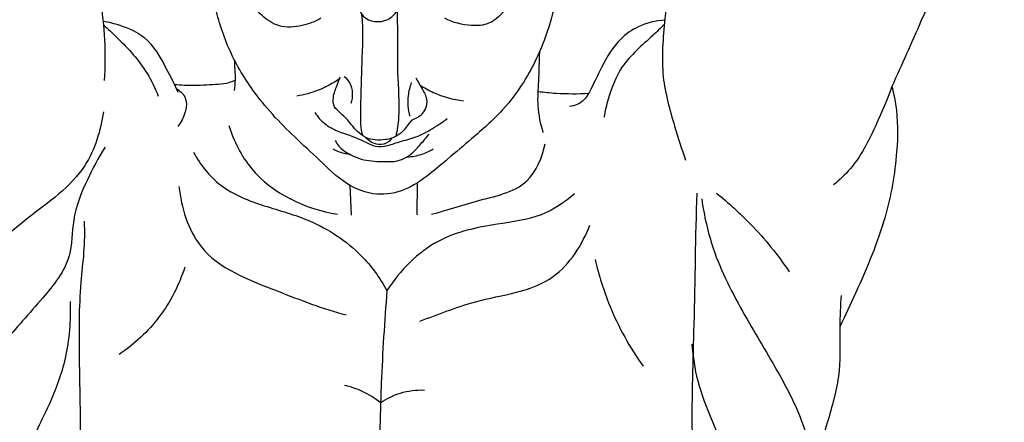
# Model space of a CAD drawing. Units: millimetres. Extents: x -3 to 1105, y -28 to 3255.
# Drawn here: x 613 to 815, y 1158 to 1241 of the extents above; entities that cross this region are included whole.
import ezdxf

# ---------------------------------------------------------------- set-up
doc = ezdxf.new("R2010")
doc.units = ezdxf.units.MM
doc.layers.add('Kranshteiny', color=7, linetype='Continuous', true_color=0xffffff)
doc.styles.add('Arial', font='arial.ttf')
doc.dimstyles.new('Dimension Style 01', dxfattribs={"dimtxt": 10, "dimasz": 7, "dimexe": 0.5, "dimexo": 0.5, "dimgap": 0.25, "dimtad": 1, "dimtoh": 1, "dimdec": 0, "dimzin": 1, "dimdsep": 46, "dimtxsty": 'Arial', "dimcen": 0.5, "dimazin": 0, "dimtfac": 1, "dimtdec": 4, "dimtix": 1, "dimtmove": 1, "dimatfit": 3, "dimfxl": 0, "dimtolj": 1, "dimtzin": 1, "dimarcsym": 0})

# ---------------------------------------------------------------- blocks, each defined once
blk = doc.blocks.new('*D2413')
at = {"layer": 'Defpoints', "color": 0, "transparency": 16777216}
for p in [(631.64, 1370.66), (522.01, 322.2), (687.71, 322.2)]:
    blk.add_point(p, dxfattribs=at)
at = {"layer": 'Kranshteiny', "color": 0, "lineweight": -2, "transparency": 16777216}
for p, q in [((631.14, 1370.66), (521.51, 1370.66)), ((522.01, 1363.66), (522.01, 329.2)), ((687.21, 322.2), (521.51, 322.2))]:
    blk.add_line(p, q, dxfattribs=at)
at = {"layer": 'Kranshteiny', "color": 0, "transparency": 16777216}
for points in [[(520.85, 1363.66), (523.18, 1363.66), (522.01, 1370.66)], [(520.85, 329.2), (523.18, 329.2), (522.01, 322.2)]]:
    blk.add_solid(points, dxfattribs=at)
at = {"layer": 'Kranshteiny', "color": 0, "transparency": 16777216, "insert": (516.66, 846.43), "char_height": 10, "attachment_point": 5, "rotation": 90, "style": 'Arial'}
blk.add_mtext('\\A1;1048', dxfattribs=at)

msp = doc.modelspace()

# ---------------------------------------------------------------- linework, layer by layer
at = {"layer": 'Kranshteiny'}
for p, q in [((694.62, 1207.22), (694.59, 1200.68)), ((680.82, 1206.75), (681.05, 1200.59))]:
    msp.add_line(p, q, dxfattribs=at)
for points, degree, knots in [([(0, 0), (550, 0), (1100, 0), (1100, 1600), (1100, 3200), (550, 3200), (0, 3200), (0, 1600), (0, 0)], 2, [0, 0, 0, 1092.102933, 1092.102933, 1974.886137, 1974.886137, 3066.98907, 3066.98907, 3949.772275, 3949.772275, 3949.772275]), ([(616.88, 1333.19), (615.81, 1332.75), (611.89, 1330.85), (608.48, 1324.92), (600.61, 1319.2), (591.77, 1312.2), (582.4, 1302.68), (573.73, 1293.4), (568.6, 1283.6), (565.54, 1274.06), (567.08, 1264.67), (570.89, 1256.39), (573.57, 1248.5), (578.91, 1237.4), (583.96, 1225.2), (589.23, 1212.68), (593.26, 1203.71), (598.63, 1200.87), (601.29, 1200.01)], 3, [0, 0, 0, 0, 3.459986, 12.81767, 19.490982, 32.50476, 46.623604, 59.573592, 70.337078, 79.641322, 89.028763, 97.997802, 107.008793, 113.972026, 134.939799, 146.457397, 155.128167, 163.511212, 163.511212, 163.511212, 163.511212]), ([(758.79, 1333.22), (760.19, 1332.67), (764.01, 1330.82), (766.95, 1325.36), (773.16, 1320.19), (782.95, 1313.06), (793.31, 1302.62), (803.34, 1291.3), (807.85, 1281.13), (810.1, 1271.21), (807.12, 1261.31), (802.87, 1251.13), (797.84, 1239.43), (794.32, 1231.54), (792.29, 1227.09)], 3, [0, 0, 0, 0, 4.507683, 12.327851, 17.771879, 28.665343, 48.638075, 61.813311, 73.66681, 81.747484, 91.644145, 103.835979, 115.0963, 129.771164, 129.771164, 129.771164, 129.771164]), ([(624.91, 1294.08), (624.63, 1292.41), (623.71, 1287.79), (622.39, 1280.5), (618.9, 1274.3), (615.26, 1271.53), (613.49, 1270.32), (612.19, 1270.12), (611.83, 1269.29), (612.2, 1268.21), (615.32, 1267.04), (619.19, 1264.17), (623.95, 1260.07), (627.95, 1253.76), (630.02, 1242.92), (630.68, 1233.87), (630.25, 1228.32)], 3, [0, 0, 0, 0, 5.076688, 14.158407, 22.173958, 25.599126, 27.755838, 28.632936, 29.230521, 30.198406, 31.675818, 38.693909, 44.870591, 50.337144, 60.760449, 77.455983, 77.455983, 77.455983, 77.455983]), ([(763.43, 1269.89), (763.49, 1269.62), (763.52, 1268.88), (762.29, 1267.48), (758.67, 1266.75), (754.65, 1263.07), (749.66, 1257.77), (746.49, 1250), (745.51, 1240.04), (744.52, 1229.5), (747.29, 1219.85), (749.03, 1214.21), (749.86, 1211.91)], 3, [0, 0, 0, 0, 0.816908, 2.091824, 5.160851, 11.535431, 17.899316, 27.016154, 35.95319, 47.952569, 58.36071, 65.708559, 65.708559, 65.708559, 65.708559]), ([(725.04, 1252.69), (724.54, 1250.43), (723.37, 1245.65), (721.39, 1237.43), (717.7, 1229.3), (712.28, 1221.86), (706.4, 1216.79), (701.33, 1212.49), (696.94, 1208.76), (692.31, 1205.51), (686.02, 1204.35), (679.63, 1206.92), (674.68, 1211.89), (667.93, 1217.96), (661.09, 1225.28), (655.57, 1234.77), (652.8, 1243.79), (652, 1249.83), (651.86, 1252.62)], 3, [0, 0, 0, 0, 6.966818, 14.77154, 25.306869, 33.523621, 42.165798, 48.506693, 53.475416, 59.483868, 65.279515, 71.829853, 79.194431, 86.186088, 99.123054, 109.045912, 118.855759, 127.228638, 127.228638, 127.228638, 127.228638]), ([(674.85, 1241.1), (673.66, 1240.41), (670.87, 1239.37), (666.32, 1239.03), (662.55, 1241.54), (660.9, 1243.77), (660.3, 1245.01)], 3, [0, 0, 0, 0, 4.131417, 8.893567, 12.967017, 17.092005, 17.092005, 17.092005, 17.092005]), ([(682.56, 1243.73), (682.71, 1242.93), (683.56, 1240.49), (688.59, 1239.87), (690.68, 1242.64), (690.97, 1243.77)], 3, [0, 0, 0, 0, 2.444815, 7.215784, 10.714093, 10.714093, 10.714093, 10.714093]), ([(714.18, 1244.82), (713.68, 1243.97), (712.29, 1242.18), (709.61, 1239.72), (705.06, 1239.43), (702.01, 1240.22), (700.33, 1241.1)], 3, [0, 0, 0, 0, 2.957345, 6.848675, 10.361389, 16.071565, 16.071565, 16.071565, 16.071565]), ([(683.47, 1216.94), (683.29, 1217.53), (682.9, 1220.08), (683.17, 1225.87), (683.28, 1232.93), (683.67, 1238.46), (683.26, 1241.89)], 3, [0, 0, 0, 0, 1.736718, 8.614294, 15.003222, 25.353571, 25.353571, 25.353571, 25.353571]), ([(690.51, 1242.68), (690.51, 1241.25), (690.67, 1237.04), (690.42, 1229.97), (691.14, 1222.34), (690.58, 1218.05), (690.22, 1216.77)], 3, [0, 0, 0, 0, 4.240274, 12.986323, 22.068965, 26.068693, 26.068693, 26.068693, 26.068693]), ([(630.02, 1240.54), (631.19, 1240.35), (634.13, 1239.58), (639.5, 1237.26), (642.65, 1231.46), (644.71, 1227.61), (645.41, 1225.9)], 3, [0, 0, 0, 0, 3.549136, 9.170128, 16.89059, 22.41922, 22.41922, 22.41922, 22.41922]), ([(630.1, 1239.75), (631.07, 1238.91), (634.34, 1235.83), (638.62, 1231.19), (640.74, 1226.69), (641.37, 1225.08)], 3, [0, 0, 0, 0, 3.869941, 13.484004, 18.669779, 18.669779, 18.669779, 18.669779]), ([(745.58, 1240.73), (743.71, 1240.63), (740.34, 1239.83), (735.64, 1236.48), (732.66, 1231.43), (730.69, 1227.03), (728.84, 1223.79), (727.05, 1223.08), (725.96, 1222.93)], 3, [0, 0, 0, 0, 5.638025, 10.058891, 16.972749, 22.807353, 24.68594, 27.98957, 27.98957, 27.98957, 27.98957]), ([(745.5, 1239.81), (744.69, 1239.08), (741.76, 1236.24), (736.6, 1232), (734.16, 1225.56), (733.28, 1221.98), (733.06, 1220.71)], 3, [0, 0, 0, 0, 3.264143, 12.294544, 19.504319, 23.382592, 23.382592, 23.382592, 23.382592]), ([(719.78, 1234.14), (719.7, 1232.16), (719.65, 1228.48), (719.22, 1222.92), (719.97, 1219.38), (720.52, 1217.6)], 3, [0, 0, 0, 0, 5.943773, 11.052574, 16.649095, 16.649095, 16.649095, 16.649095]), ([(657, 1232.63), (657.05, 1231.94), (657.13, 1230.54), (657.23, 1228.4), (657.11, 1226.95), (657.01, 1226.23)], 3, [0, 0, 0, 0, 2.068132, 4.222746, 6.41322, 6.41322, 6.41322, 6.41322]), ([(644.7, 1227.49), (646.07, 1227.39), (649.11, 1227.28), (652.85, 1227.49), (655.7, 1227.75), (656.79, 1228.21), (657.18, 1228.41)], 3, [0, 0, 0, 0, 4.102059, 9.093849, 11.271969, 12.608805, 12.608805, 12.608805, 12.608805]), ([(678.67, 1228.66), (677.31, 1227.71), (674.48, 1226.18), (671.39, 1225.34), (669.88, 1225.1)], 3, [0, 0, 0, 0, 4.971273, 9.53966, 9.53966, 9.53966, 9.53966]), ([(694.35, 1228.83), (694.75, 1228.22), (695.48, 1226.91), (696.59, 1225.06), (696.69, 1222.99), (695.83, 1221.57), (694.95, 1220.72), (694.12, 1220.45), (693.36, 1220.09), (692.76, 1219.15), (691.85, 1218.01), (690.41, 1216.67), (687.62, 1215.88), (684.54, 1216.05), (682.05, 1217.98), (680.55, 1220.02), (678.91, 1221.59), (677.39, 1222.9), (677.27, 1225.1), (678.09, 1227.06), (678.59, 1228.47), (678.82, 1229.04)], 3, [0, 0, 0, 0, 2.205137, 4.502507, 6.396953, 8.059781, 9.351711, 9.940173, 10.668957, 11.822534, 13.169713, 15.089208, 17.586574, 21.674777, 23.750965, 26.815279, 29.21457, 30.65545, 32.591517, 35.2423, 37.072511, 37.072511, 37.072511, 37.072511]), ([(679.61, 1229.15), (680.07, 1228.76), (681.44, 1227.21), (681.43, 1224.9), (681.03, 1223.55)], 3, [0, 0, 0, 0, 1.80193, 6.029376, 6.029376, 6.029376, 6.029376]), ([(693.16, 1220.95), (692.82, 1222.32), (692.63, 1224.73), (693.19, 1227.03), (693.51, 1227.92)], 3, [0, 0, 0, 0, 4.229402, 7.04902, 7.04902, 7.04902, 7.04902]), ([(583.84, 1225.54), (583.66, 1223.8), (583.39, 1218.97), (584.93, 1210.83), (585.74, 1201.59), (588.46, 1194.05), (590.37, 1188.57), (592.77, 1183.97), (592.5, 1177.43), (593.32, 1169.67), (595.78, 1162.07), (598.25, 1154.58), (597.18, 1146.83), (597, 1136.82), (596.97, 1123.76), (599.78, 1107.74), (603.28, 1093.95), (607.84, 1084.9), (610.44, 1077.79), (612.43, 1068.37), (615.11, 1059.07), (617.49, 1050.24), (616.38, 1041.7), (614.57, 1033.14), (612.48, 1025.13), (611.64, 1017.83), (612.31, 1008.94), (615.69, 999.18), (618.56, 988.06), (626.69, 978.22), (636.93, 973.44), (644.9, 968.57), (654.62, 963.38), (667.74, 959.55), (682.28, 954.69), (695.54, 956.98), (708.66, 961.5), (720.47, 966.38), (730.53, 972.3), (738.9, 976.66), (748.56, 981.52), (756.87, 990.96), (760.7, 1002.62), (761.72, 1011.04), (761.76, 1014.58)], 3, [0, 0, 0, 0, 5.236933, 14.418467, 24.751867, 32.945755, 38.304594, 42.237733, 48.219975, 57.461687, 65.596019, 72.179062, 80.819441, 88.569302, 102.348551, 119.826227, 137.262865, 144.725393, 150.152706, 159.923549, 173.539357, 179.311758, 187.087006, 198.935438, 205.685836, 211.892389, 220.897239, 232.138619, 242.803129, 255.08115, 268.822162, 276.345959, 283.151802, 301.773604, 317.437485, 328.081271, 341.32509, 359.217287, 366.214067, 376.301549, 387.609595, 398.338882, 413.043208, 423.673537, 423.673537, 423.673537, 423.673537]), ([(645.08, 1226.68), (645.76, 1226.24), (648.2, 1224.19), (646.68, 1220.5), (645.4, 1218.85)], 3, [0, 0, 0, 0, 2.443657, 8.725767, 8.725767, 8.725767, 8.725767]), ([(695.22, 1227.39), (696.08, 1226.81), (698.88, 1225.23), (702.04, 1224.38), (704.2, 1224.15)], 3, [0, 0, 0, 0, 3.108758, 9.603536, 9.603536, 9.603536, 9.603536]), ([(719.47, 1226.06), (720.72, 1225.9), (724.19, 1225.57), (727.69, 1225.56), (729.91, 1225.68)], 3, [0, 0, 0, 0, 3.789651, 10.457288, 10.457288, 10.457288, 10.457288]), ([(792.29, 1227.09), (791.48, 1224.76), (788.98, 1218.96), (785.55, 1211.61), (781.52, 1207.82), (780.29, 1206.81)], 3, [0, 0, 0, 0, 7.392267, 19.029737, 23.819695, 23.819695, 23.819695, 23.819695]), ([(792.29, 1227.09), (792.61, 1225.89), (793.56, 1221.47), (793.5, 1212.34), (791.16, 1199.11), (786.14, 1187.36), (782.73, 1179.95), (781.56, 1177.6)], 3, [0, 0, 0, 0, 3.707068, 13.536143, 27.12712, 43.788238, 51.636432, 51.636432, 51.636432, 51.636432]), ([(630.12, 1221.89), (629.54, 1218.03), (626.76, 1208.68), (614.38, 1200.28), (606.71, 1193.35), (602.65, 1190.24)], 3, [0, 0, 0, 0, 11.728565, 27.695072, 43.064307, 43.064307, 43.064307, 43.064307]), ([(673.61, 1221.72), (674.15, 1220.87), (675.49, 1219.31), (678.87, 1217.49), (682.43, 1216.62), (685.37, 1214.79), (688.07, 1214.6), (690.77, 1215.74), (694.07, 1216.42), (697.5, 1218.16), (699.71, 1219.62), (700.8, 1220.5)], 3, [0, 0, 0, 0, 3.011079, 6.020598, 11.353029, 13.926835, 16.264379, 19.121566, 22.623129, 26.344869, 30.551052, 30.551052, 30.551052, 30.551052]), ([(655.88, 1219.06), (656.91, 1215.87), (661.46, 1206.6), (671.66, 1201.88), (678.24, 1200.78)], 3, [0, 0, 0, 0, 10.047184, 30.049285, 30.049285, 30.049285, 30.049285]), ([(677.78, 1215.93), (678.22, 1215.14), (679.19, 1213.95), (681.17, 1212.9), (683.76, 1211.79), (687.25, 1211.61), (690.86, 1211.56), (693.6, 1213.14), (695.33, 1215.21), (696.57, 1216.6), (697.12, 1217.28)], 3, [0, 0, 0, 0, 2.691764, 4.418184, 6.71156, 11.059851, 14.829635, 17.264476, 20.248952, 22.871402, 22.871402, 22.871402, 22.871402]), ([(689.37, 1216.42), (689.2, 1216.15), (688.52, 1215.33), (686.28, 1214.83), (684.65, 1215.88), (683.97, 1216.65)], 3, [0, 0, 0, 0, 0.953521, 3.094538, 6.18262, 6.18262, 6.18262, 6.18262]), ([(697.56, 1200.78), (700.7, 1201.54), (707.06, 1203.89), (717.65, 1205.71), (720.39, 1212.52), (720.96, 1215.3)], 3, [0, 0, 0, 0, 9.686055, 20.840422, 29.34331, 29.34331, 29.34331, 29.34331]), ([(630.46, 1214.59), (629.07, 1212.46), (626.51, 1207.61), (623.51, 1200.15), (623.79, 1191.02), (617.12, 1182.81), (608.57, 1173.56), (603.12, 1165.81), (600.27, 1161.42)], 3, [0, 0, 0, 0, 7.620265, 16.440655, 23.813443, 34.045211, 46.486714, 62.201069, 62.201069, 62.201069, 62.201069]), ([(648.65, 1213.54), (650.05, 1210.98), (654.03, 1205.82), (663.17, 1202.38), (673.59, 1199.6), (682.66, 1193.65), (686.97, 1187.72), (688.42, 1185.11)], 3, [0, 0, 0, 0, 8.775743, 18.692933, 28.513265, 41.25679, 50.20943, 50.20943, 50.20943, 50.20943]), ([(681.02, 1213), (680.1, 1213.13), (678.83, 1213.46), (677.66, 1214.01), (677.34, 1214.18)], 3, [0, 0, 0, 0, 2.784414, 3.875509, 3.875509, 3.875509, 3.875509]), ([(692.58, 1212.6), (693.6, 1212.64), (695.49, 1212.97), (697.21, 1213.79), (697.95, 1214.24)], 3, [0, 0, 0, 0, 3.059342, 5.666027, 5.666027, 5.666027, 5.666027]), ([(645.65, 1206.5), (646.13, 1202.18), (649.35, 1191.17), (665.15, 1185.39), (675.19, 1181.3), (680.04, 1180.07)], 3, [0, 0, 0, 0, 13.045531, 31.314493, 46.320281, 46.320281, 46.320281, 46.320281]), ([(752.15, 1205.16), (751.86, 1196.18), (751.71, 1179.82), (750.93, 1159.18), (751.5, 1145.88), (751.12, 1136.94), (750.26, 1130.53), (748.31, 1123.45), (741.15, 1123.62), (732.03, 1122.91), (718.91, 1124.38), (705.41, 1123.4), (697.18, 1122.32), (693.72, 1121.73)], 3, [0, 0, 0, 0, 26.949219, 49.138044, 61.143336, 68.137502, 75.01657, 81.937823, 85.841161, 94.614908, 110.362448, 124.699009, 135.241462, 135.241462, 135.241462, 135.241462]), ([(756.24, 1205.12), (758.7, 1203.15), (764.16, 1198.18), (768.82, 1192.43), (771.18, 1188.95)], 3, [0, 0, 0, 0, 9.460742, 22.081208, 22.081208, 22.081208, 22.081208]), ([(727, 1205), (724.96, 1203.22), (720, 1199.87), (710, 1198.74), (697.85, 1196.17), (691.1, 1189.22), (688.42, 1185.11)], 3, [0, 0, 0, 0, 8.099415, 17.36026, 29.866724, 44.590111, 44.590111, 44.590111, 44.590111]), ([(753.17, 1203.93), (753.67, 1200.5), (755.54, 1192.07), (761.71, 1180.25), (768.77, 1168.77), (774.64, 1157.37), (776.64, 1147.37), (775.3, 1137.35), (775.56, 1127.56), (774.48, 1114.93), (771.85, 1101.4), (766.82, 1087.02), (763.24, 1077.08), (761.21, 1071.93)], 3, [0, 0, 0, 0, 10.426813, 25.680921, 39.671699, 50.91305, 64.097101, 69.313064, 81.164302, 93.391409, 107.28126, 122.400291, 138.999065, 138.999065, 138.999065, 138.999065]), ([(678.37, 1121.34), (676.14, 1121.73), (668.08, 1123), (654.38, 1123.79), (641.18, 1124.47), (631.17, 1122.89), (626.71, 1127.99), (625.14, 1137.7), (625.61, 1151.73), (625.14, 1169.65), (625.09, 1185.73), (626.51, 1195.1), (626.18, 1199.34)], 3, [0, 0, 0, 0, 6.785338, 24.51108, 40.632321, 47.932441, 52.004657, 59.335864, 75.0496, 96.04173, 111.758306, 124.504827, 124.504827, 124.504827, 124.504827]), ([(695.16, 1178.79), (698.98, 1180.15), (707.8, 1183.88), (722.89, 1185.19), (728.57, 1194.55), (730.19, 1198.54)], 3, [0, 0, 0, 0, 12.135401, 29.053455, 41.954378, 41.954378, 41.954378, 41.954378]), ([(731.24, 1191.5), (731.99, 1188.25), (734.42, 1180.52), (738.37, 1173.38), (741.11, 1169.53)], 3, [0, 0, 0, 0, 10.02088, 24.20238, 24.20238, 24.20238, 24.20238]), ([(646.85, 1189.91), (645.67, 1186.28), (642.17, 1179.32), (636.45, 1174.05), (633.32, 1171.92)], 3, [0, 0, 0, 0, 11.465099, 22.841406, 22.841406, 22.841406, 22.841406]), ([(688.42, 1185.11), (687.91, 1178.75), (686.76, 1159.7), (686.64, 1140.6), (687.02, 1127.9)], 3, [0, 0, 0, 0, 19.141488, 57.242969, 57.242969, 57.242969, 57.242969]), ([(781.84, 1184.1), (781.72, 1181.94), (781.39, 1176.8), (781.96, 1168.12), (779.14, 1158.3), (776.78, 1150.46), (776.23, 1145.78), (776.12, 1144.74)], 3, [0, 0, 0, 0, 6.501456, 15.440434, 25.851968, 36.83935, 39.972515, 39.972515, 39.972515, 39.972515]), ([(623.24, 1182.82), (623.41, 1178.92), (622.84, 1171.58), (619.58, 1162.71), (616.23, 1156.22), (614.11, 1150.67), (614.01, 1146.83), (614.19, 1144.92)], 3, [0, 0, 0, 0, 11.721234, 21.756488, 28.115737, 33.654769, 39.414334, 39.414334, 39.414334, 39.414334]), ([(751.16, 1174.05), (751.35, 1171.52), (752.16, 1166.08), (755.22, 1158.25), (758.5, 1151.2), (760.67, 1145.91), (760.42, 1143.25), (760.33, 1142.68)], 3, [0, 0, 0, 0, 7.599323, 16.404795, 25.004997, 31.226156, 32.940296, 32.940296, 32.940296, 32.940296]), ([(687.1, 1161.99), (685.96, 1162.9), (683.6, 1164.38), (680.98, 1165.28), (679.72, 1165.58)], 3, [0, 0, 0, 0, 4.381673, 8.258985, 8.258985, 8.258985, 8.258985]), ([(687.1, 1161.99), (688.35, 1162.85), (691.24, 1164.29), (694.46, 1164.68), (696.12, 1164.62)], 3, [0, 0, 0, 0, 4.541724, 9.51853, 9.51853, 9.51853, 9.51853])]:
    msp.add_open_spline(points, degree=degree, knots=knots, dxfattribs=at)

# ---------------------------------------------------------------- dimensions: what is measured, and where the dimension line sits
dim = msp.add_linear_dim(base=(522.01, 322.2), p1=(631.64, 1370.66), p2=(687.71, 322.2), angle=90, dimstyle='Dimension Style 01', dxfattribs=at)
dim.commit()
dim.dimension.update_dxf_attribs({"geometry": '*D2413', "text_midpoint": (516.66, 846.43)})

doc.saveas('drawing.dxf')
